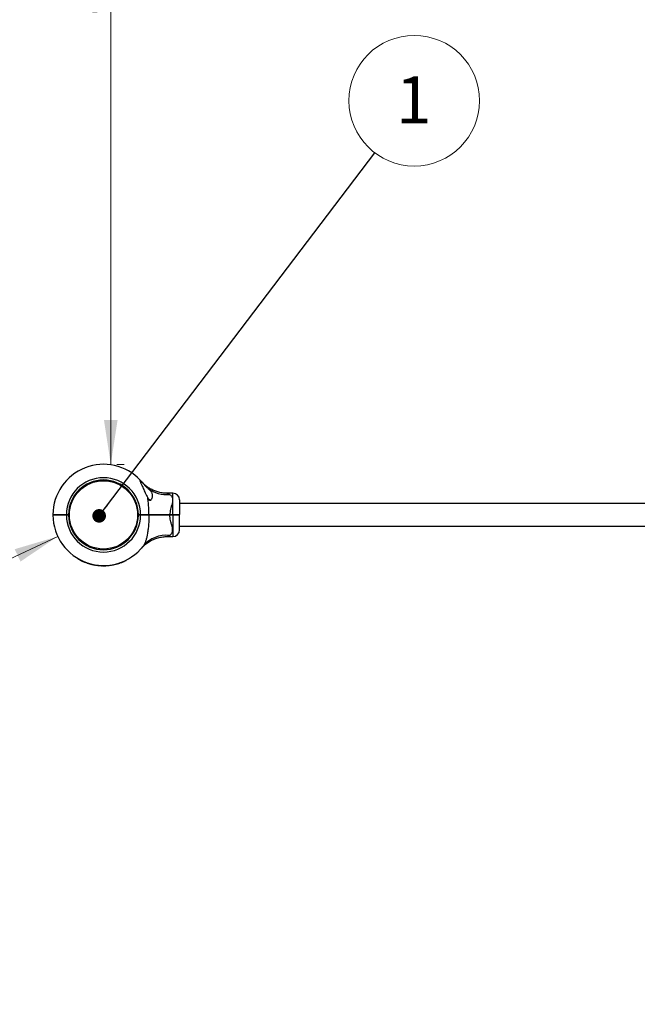
# Model space of a CAD drawing. Units: millimetres. Extents: x 15 to 415, y 5 to 292.
# Drawn here: x 123 to 169, y 112 to 185 of the extents above; entities that cross this region are included whole.
import ezdxf

# ---------------------------------------------------------------- set-up
doc = ezdxf.new("R2010")
doc.units = ezdxf.units.MM
doc.styles.add('SLDTEXTSTYLE0', font='TXT', dxfattribs={"width": 0.75})
doc.dimstyles.new('SLDDIMSTYLE0', dxfattribs={"dimtxt": 3.5, "dimasz": 3.302, "dimexe": 0, "dimexo": 0.0625, "dimgap": 0.875, "dimtad": 1, "dimdec": 0, "dimlfac": 20, "dimrnd": 1e-09, "dimzin": 12, "dimdsep": 46, "dimtxsty": 'SLDTEXTSTYLE0', "dimsah": 1, "dimcen": 0.09, "dimadec": 0, "dimazin": 3, "dimtfac": 1, "dimtdec": 0, "dimtofl": 0, "dimtmove": 0, "dimatfit": 3, "dimfxl": 0, "dimfrac": 2, "dimtolj": 1, "dimtzin": 12, "dimarcsym": 0})
doc.dimstyles.new('SLDDIMSTYLE1', dxfattribs={"dimtxt": 0.18, "dimasz": 1.016, "dimexe": 0, "dimexo": 0.0625, "dimgap": 0, "dimtad": 0, "dimtih": 1, "dimtoh": 1, "dimdec": 0, "dimrnd": 1e-09, "dimzin": 0, "dimdsep": 46, "dimtxsty": 'Standard', "dimblk1": 'DOT', "dimblk2": 'DOT', "dimsah": 1, "dimcen": 0.09, "dimadec": 0, "dimazin": 0, "dimtfac": 1.016, "dimtdec": 0, "dimtofl": 0, "dimtmove": 0, "dimatfit": 3, "dimldrblk": 'DOT', "dimfxl": 0, "dimfrac": 2, "dimtolj": 1, "dimtzin": 0, "dimarcsym": 0})

# ---------------------------------------------------------------- blocks, each defined once
blk = doc.blocks.new('_D')
at = {"color": 7, "linetype": 'Continuous', "lineweight": 18}
for p, q in [((50.803, 149.226), (50.803, 237.991)), ((288.363, 149.226), (288.363, 237.991)), ((50.803, 236.991), (288.363, 236.991))]:
    blk.add_line(p, q, dxfattribs=at)
for points in [[(50.803, 236.991), (54.105, 236.483), (54.105, 237.499)], [(288.363, 236.991), (285.061, 237.499), (285.061, 236.483)]]:
    blk.add_solid(points, dxfattribs=at)
at = {"color": 7, "linetype": 'Continuous', "lineweight": 18, "insert": (164.746, 241.502), "char_height": 3.5, "attachment_point": 1, "style": 'SLDTEXTSTYLE0'}
blk.add_mtext('4751', dxfattribs=at)
blk = doc.blocks.new('_D_1')
at = {"color": 7, "linetype": 'Continuous', "lineweight": 18}
for p, q in [((128.568, 226.991), (39.803, 226.991)), ((40.803, 226.991), (40.803, 69.461)), ((128.568, 69.461), (39.803, 69.461))]:
    blk.add_line(p, q, dxfattribs=at)
for points in [[(40.803, 226.991), (40.295, 223.689), (41.311, 223.689)], [(40.803, 69.461), (41.311, 72.763), (40.295, 72.763)]]:
    blk.add_solid(points, dxfattribs=at)
at = {"color": 7, "linetype": 'Continuous', "lineweight": 18, "insert": (36.291, 148.408), "char_height": 3.5, "attachment_point": 1, "rotation": 90, "style": 'SLDTEXTSTYLE0'}
blk.add_mtext('3151', dxfattribs=at)
blk = doc.blocks.new('_D_2')
at = {"color": 7, "linetype": 'Continuous', "lineweight": 18}
for p, q in [((130.111, 226.991), (130.111, 151.991)), ((130.568, 151.991), (131.111, 151.991))]:
    blk.add_line(p, q, dxfattribs=at)
for points in [[(130.111, 226.991), (129.603, 223.689), (130.619, 223.689)], [(130.111, 151.991), (130.619, 155.293), (129.603, 155.293)]]:
    blk.add_solid(points, dxfattribs=at)
at = {"color": 7, "linetype": 'Continuous', "lineweight": 18, "insert": (125.599, 185.235), "char_height": 3.5, "attachment_point": 1, "rotation": 90, "style": 'SLDTEXTSTYLE0'}
blk.add_mtext('1500', dxfattribs=at)
blk = doc.blocks.new('_D_5')
at = {"color": 7, "linetype": 'Continuous', "lineweight": 18}
blk.add_line((126.162, 146.621), (58.314, 114.657), dxfattribs=at)
for points in [[(126.162, 146.621), (122.958, 145.673), (123.391, 144.754)], [(58.314, 114.657), (61.518, 115.605), (61.085, 116.524)]]:
    blk.add_solid(points, dxfattribs=at)
at = {"color": 7, "linetype": 'Continuous', "lineweight": 18, "insert": (84.826, 132.135), "char_height": 3.5, "attachment_point": 1, "rotation": 25.22564, "style": 'SLDTEXTSTYLE0'}
blk.add_mtext('1500', dxfattribs=at)
blk = doc.blocks.new('SW_NOTE_1')
at = {"color": 0, "linetype": 'Continuous', "lineweight": 0}
blk.add_circle((2.941, 3.875), 4.865, dxfattribs=at)
at = {"color": 0, "linetype": 'Continuous', "lineweight": 0, "insert": (2.906, 5.689), "char_height": 3.5, "attachment_point": 2, "style": 'SLDTEXTSTYLE0'}
blk.add_mtext('1', dxfattribs=at)
blk = doc.blocks.new('_DOT')
at = {"color": 0, "linetype": 'ByBlock', "lineweight": -2}
blk.add_line((-0.5, 0), (-1, 0), dxfattribs=at)
at = {"color": 0, "linetype": 'ByBlock', "const_width": 0.5}
blk.add_lwpolyline([(-0.25, 0, 1), (0.25, 0, 1)], format="xyb", close=True, dxfattribs=at)

msp = doc.modelspace()

# ---------------------------------------------------------------- linework, layer by layer
at = {"color": 7, "linetype": 'Continuous', "lineweight": 25}
for p, q in [((129.296, 150.811), (129.302, 150.752)), ((129.789, 150.756), (129.794, 150.816)), ((134.733, 149.842), (134.291, 149.842)), ((135.233, 149.342), (135.233, 148.251)), ((203.933, 149.068), (135.233, 149.068)), ((125.803, 148.25), (125.828, 148.226)), ((125.803, 148.201), (125.828, 148.226)), ((126.636, 148.221), (126.652, 148.231)), ((126.803, 148.25), (126.968, 148.25)), ((126.803, 148.226), (126.803, 148.25)), ((126.803, 148.201), (126.803, 148.226)), ((126.803, 148.226), (126.943, 148.226)), ((126.968, 148.201), (126.803, 148.201)), ((126.943, 148.226), (126.968, 148.25)), ((126.968, 148.201), (126.943, 148.226)), ((126.968, 148.25), (126.968, 148.25)), ((126.968, 148.201), (126.968, 148.201)), ((126.978, 148.452), (127.037, 148.447)), ((132.094, 148.491), (132.154, 148.497)), ((132.168, 148.251), (132.333, 148.251)), ((132.168, 148.25), (132.168, 148.251)), ((132.168, 148.25), (132.193, 148.226)), ((132.193, 148.226), (132.168, 148.201)), ((132.333, 148.201), (132.168, 148.201)), ((132.168, 148.201), (132.168, 148.201)), ((132.193, 148.226), (132.333, 148.226)), ((132.333, 148.251), (132.333, 148.226)), ((132.333, 148.226), (132.333, 148.201)), ((132.955, 148.251), (132.939, 148.226)), ((132.939, 148.226), (132.955, 148.2)), ((132.953, 148.211), (132.945, 148.216)), ((134.509, 148.251), (134.509, 148.226)), ((134.509, 148.251), (134.733, 148.251)), ((134.509, 148.226), (134.509, 148.2)), ((134.509, 148.226), (134.733, 148.226)), ((134.733, 148.2), (134.509, 148.2)), ((134.733, 148.251), (134.733, 148.226)), ((134.733, 148.226), (134.733, 148.2)), ((135.233, 148.251), (135.208, 148.226)), ((135.233, 148.201), (135.208, 148.226)), ((135.233, 147.109), (135.233, 148.201)), ((126.982, 147.954), (127.042, 147.96)), ((132.098, 148.004), (132.158, 147.999)), ((135.233, 147.383), (203.933, 147.383)), ((132.524, 145.894), (132.535, 145.908)), ((132.527, 145.896), (132.536, 145.907)), ((134.291, 146.609), (134.733, 146.609)), ((129.341, 145.635), (129.346, 145.695)), ((129.833, 145.699), (129.84, 145.64)), ((127.666, 144.965), (127.671, 144.973)), ((127.698, 144.946), (127.699, 144.946)), ((127.699, 144.946), (127.699, 144.945)), ((127.712, 144.938), (127.717, 144.947)), ((127.75, 144.906), (127.759, 144.923)), ((127.757, 144.902), (127.767, 144.919)), ((127.976, 144.792), (127.984, 144.81)), ((128.008, 144.777), (128.017, 144.795)), ((128.043, 144.761), (128.051, 144.78)), ((128.051, 144.758), (128.059, 144.776)), ((128.15, 144.716), (128.157, 144.735)), ((128.158, 144.713), (128.165, 144.731)), ((128.193, 144.699), (128.201, 144.718)), ((128.196, 144.698), (128.203, 144.717)), ((128.204, 144.695), (128.212, 144.713)), ((128.304, 144.658), (128.31, 144.677)), ((128.312, 144.655), (128.319, 144.674)), ((128.344, 144.644), (128.35, 144.663)), ((128.368, 144.636), (128.374, 144.655)), ((128.368, 144.636), (128.532, 144.585)), ((128.532, 144.585), (128.537, 144.604)), ((128.541, 144.583), (128.546, 144.602)), ((128.668, 144.549), (128.673, 144.568)), ((128.677, 144.547), (128.682, 144.566)), ((128.703, 144.541), (128.708, 144.56)), ((128.712, 144.539), (128.716, 144.558)), ((128.818, 144.516), (128.822, 144.535)), ((128.827, 144.514), (128.83, 144.533)), ((128.835, 144.512), (128.839, 144.532)), ((128.858, 144.508), (128.862, 144.527)), ((128.867, 144.506), (128.87, 144.526)), ((128.876, 144.504), (128.879, 144.524)), ((128.977, 144.487), (128.981, 144.507)), ((128.986, 144.485), (128.989, 144.505)), ((129.023, 144.48), (129.026, 144.5)), ((129.032, 144.479), (129.035, 144.498)), ((129.14, 144.465), (129.142, 144.485)), ((129.149, 144.464), (129.151, 144.484)), ((129.183, 144.46), (129.185, 144.48)), ((129.192, 144.459), (129.194, 144.479)), ((129.291, 144.451), (129.293, 144.471)), ((129.3, 144.45), (129.302, 144.47)), ((129.3, 144.45), (129.303, 144.45)), ((129.303, 144.45), (129.305, 144.47)), ((129.349, 144.447), (129.35, 144.467)), ((129.358, 144.446), (129.359, 144.466)), ((129.463, 144.442), (129.464, 144.462)), ((129.472, 144.442), (129.473, 144.462)), ((129.508, 144.441), (129.509, 144.461)), ((129.517, 144.441), (129.517, 144.461)), ((129.625, 144.441), (129.625, 144.461)), ((129.634, 144.441), (129.634, 144.461)), ((129.672, 144.442), (129.671, 144.462)), ((129.681, 144.442), (129.68, 144.462)), ((129.788, 144.447), (129.787, 144.467)), ((129.797, 144.447), (129.796, 144.467)), ((129.827, 144.449), (129.825, 144.469)), ((129.836, 144.45), (129.834, 144.47)), ((129.969, 144.462), (129.967, 144.482)), ((129.978, 144.463), (129.976, 144.483)), ((129.984, 144.463), (129.981, 144.483)), ((129.984, 144.463), (129.987, 144.464)), ((129.987, 144.464), (129.985, 144.484)), ((129.991, 144.464), (129.989, 144.484)), ((129.991, 144.464), (130.061, 144.473)), ((130.061, 144.473), (130.058, 144.493)), ((130.075, 144.475), (130.072, 144.494)), ((130.075, 144.475), (130.143, 144.484)), ((130.143, 144.484), (130.14, 144.504)), ((130.147, 144.485), (130.144, 144.505)), ((130.153, 144.486), (130.15, 144.506)), ((130.158, 144.487), (130.155, 144.507)), ((130.167, 144.488), (130.164, 144.508)), ((130.299, 144.512), (130.296, 144.532)), ((130.308, 144.514), (130.304, 144.533)), ((130.34, 144.52), (130.336, 144.54)), ((130.349, 144.522), (130.345, 144.542)), ((130.452, 144.545), (130.448, 144.565)), ((130.461, 144.547), (130.456, 144.567)), ((130.498, 144.557), (130.493, 144.576)), ((130.499, 144.557), (130.494, 144.576)), ((130.508, 144.559), (130.503, 144.579)), ((130.612, 144.587), (130.606, 144.607)), ((130.621, 144.59), (130.615, 144.609)), ((130.655, 144.6), (130.65, 144.619)), ((130.664, 144.603), (130.658, 144.622)), ((130.766, 144.635), (130.76, 144.654)), ((130.774, 144.638), (130.768, 144.657)), ((130.783, 144.641), (130.777, 144.66)), ((130.802, 144.647), (130.795, 144.666)), ((130.811, 144.65), (130.804, 144.669)), ((130.819, 144.653), (130.812, 144.672)), ((130.919, 144.69), (130.912, 144.709)), ((130.928, 144.693), (130.92, 144.712)), ((130.954, 144.704), (130.947, 144.722)), ((130.954, 144.704), (130.947, 144.722)), ((130.956, 144.704), (130.949, 144.723)), ((131.076, 144.754), (131.068, 144.772)), ((131.263, 144.841), (131.254, 144.859)), ((131.279, 144.849), (131.27, 144.867))]:
    msp.add_line(p, q, dxfattribs=at)
at = {"color": 8, "linetype": 'Continuous', "lineweight": 25}
for p, q in [((134.733, 148.251), (134.733, 149.842)), ((134.733, 148.2), (134.733, 146.609))]:
    msp.add_line(p, q, dxfattribs=at)
at = {"color": 7, "linetype": 'Continuous', "lineweight": 25}
msp.add_circle((129.568, 148.226), 2.54, dxfattribs=at)
for centre, radius, start, end in [((129.568, 148.226), 78.765, 90, 270), ((129.568, 148.226), 3.765, 43.12409, 179.6208), ((129.568, 148.226), 2.765, 0.51805, 179.48707), ((129.568, 148.226), 2.6, 0.55093, 179.45452), ((134.261, 152.018), 2.28, 233.20938, 275.69435), ((134.733, 149.342), 0.5, 360, 90), ((132.733, 148.984), 0.46, 44.10743, 64.905), ((129.568, 148.226), 3.765, 180.3792, 321.73624), ((129.568, 148.226), 2.765, 180.51293, 359.48195), ((129.568, 148.226), 2.6, 180.54548, 359.44907), ((134.733, 147.109), 0.5, 270, 0), ((129.568, 148.226), 3.775, 240.13508, 240.31067), ((129.568, 148.226), 3.775, 240.51827, 240.75941), ((129.568, 148.226), 3.775, 240.75941, 240.89598), ((129.568, 148.226), 3.785, 241.42553, 245.12536), ((129.568, 148.226), 3.785, 246.37581, 247.99582), ((129.568, 148.226), 3.785, 248.88634, 250.48833), ((129.568, 148.226), 3.785, 254.25175, 256.2515), ((129.568, 148.226), 3.785, 256.9274, 258.56983), ((129.568, 148.226), 3.785, 258.84185, 259.18879), ((129.568, 148.226), 3.785, 259.46081, 261.02712), ((129.568, 148.226), 3.785, 261.86159, 263.51038), ((129.568, 148.226), 3.785, 264.29691, 265.80856), ((129.568, 148.226), 3.785, 266.82374, 268.41586), ((129.568, 148.226), 3.785, 269.23398, 270.8677), ((129.568, 148.226), 3.785, 271.00371, 271.5767), ((129.568, 148.226), 3.785, 271.71272, 273.34076), ((129.568, 148.226), 3.785, 274.05955, 276.08771), ((129.568, 148.226), 3.785, 278.80095, 278.88909), ((129.568, 148.226), 3.785, 279.10671, 281.14523), ((129.568, 148.226), 3.785, 281.91066, 283.51387), ((129.568, 148.226), 3.785, 284.38144, 286.0127), ((129.568, 148.226), 3.785, 286.83254, 288.45434), ((129.568, 148.226), 3.785, 288.72636, 289.03082), ((129.568, 148.226), 3.785, 289.30284, 290.91745), ((129.568, 148.226), 3.785, 293.47739, 296.59881)]:
    msp.add_arc(centre, radius, start, end, dxfattribs=at)
at = {"color": 8, "linetype": 'Continuous', "lineweight": 25}
msp.add_arc((134.253, 144.481), 2.233, 83.98874, 140.28821, dxfattribs=at)
at = {"color": 7, "linetype": 'Continuous', "lineweight": 25}
for points, knots in [([(132.316, 150.799), (132.31, 150.805), (132.298, 150.817), (132.281, 150.83), (132.269, 150.83), (132.27, 150.809), (132.278, 150.778), (132.292, 150.737), (132.314, 150.679), (132.344, 150.607), (132.377, 150.53), (132.424, 150.423), (132.486, 150.285), (132.563, 150.115), (132.642, 149.943), (132.725, 149.769), (132.799, 149.616), (132.847, 149.524), (132.865, 149.488)], [0, 0, 0, 0, 0.02553, 0.051804, 0.095169, 0.138462, 0.169479, 0.201363, 0.252851, 0.305644, 0.356947, 0.408648, 0.513963, 0.617302, 0.721408, 0.827634, 0.934544, 1, 1, 1, 1]), ([(132.316, 150.799), (132.318, 150.797), (132.341, 150.772), (132.399, 150.709), (132.462, 150.633), (132.493, 150.596)], [0, 0, 0, 0, 0.046738, 0.523224, 1, 1, 1, 1]), ([(132.493, 150.596), (132.476, 150.617), (132.438, 150.663), (132.423, 150.68), (132.415, 150.689)], [0, 0, 0, 0, 0.45198, 1, 1, 1, 1]), ([(134.291, 149.843), (134.259, 149.843), (134.168, 149.842), (134.022, 149.855), (133.853, 149.878), (133.69, 149.913), (133.533, 149.958), (133.383, 150.011), (133.241, 150.071), (133.108, 150.138), (132.985, 150.209), (132.872, 150.282), (132.77, 150.356), (132.68, 150.429), (132.604, 150.496), (132.542, 150.554), (132.496, 150.601), (132.466, 150.633), (132.45, 150.65), (132.443, 150.657), (132.441, 150.66), (132.44, 150.662), (132.438, 150.663), (132.436, 150.666), (132.432, 150.669), (132.428, 150.675), (132.427, 150.676), (132.427, 150.676)], [0, 0, 0, 0, 0.04064, 0.11289, 0.183865, 0.253448, 0.321496, 0.387827, 0.452213, 0.514364, 0.573908, 0.630369, 0.68313, 0.731395, 0.774146, 0.810141, 0.838023, 0.856609, 0.864792, 0.867517, 0.86913, 0.870777, 0.873439, 0.879459, 0.89683, 0.937792, 1, 1, 1, 1]), ([(132.435, 150.667), (132.435, 150.667), (132.435, 150.667), (132.431, 150.671), (132.427, 150.676), (132.427, 150.675), (132.427, 150.675)], [0, 0, 0, 0, 0.027266, 0.156279, 0.526832, 1, 1, 1, 1]), ([(132.493, 150.596), (132.526, 150.557), (132.592, 150.479), (132.697, 150.372), (132.8, 150.276), (132.863, 150.22), (132.895, 150.192)], [0, 0, 0, 0, 0.273965, 0.555977, 0.775232, 1, 1, 1, 1]), ([(132.895, 150.192), (132.923, 150.167), (132.978, 150.117), (133.053, 150.039), (133.115, 149.954), (133.162, 149.861), (133.19, 149.76), (133.199, 149.648), (133.187, 149.525), (133.155, 149.416), (133.114, 149.343), (133.078, 149.309), (133.045, 149.297), (133.011, 149.302), (132.969, 149.33), (132.918, 149.392), (132.885, 149.452), (132.865, 149.488)], [0, 0, 0, 0, 0.073077, 0.14616, 0.22826, 0.310399, 0.397839, 0.485339, 0.588985, 0.692445, 0.753926, 0.789763, 0.816189, 0.84281, 0.871738, 0.921276, 1, 1, 1, 1]), ([(134.487, 149.749), (134.518, 149.731), (134.579, 149.696), (134.646, 149.621), (134.694, 149.524), (134.715, 149.4), (134.71, 149.281), (134.689, 149.142), (134.651, 148.981), (134.591, 148.763), (134.538, 148.543), (134.513, 148.372), (134.51, 148.274), (134.509, 148.251)], [0, 0, 0, 0, 0.085919, 0.171766, 0.255688, 0.356985, 0.458398, 0.493704, 0.618978, 0.744439, 0.855012, 0.96536, 1, 1, 1, 1]), ([(132.955, 148.251), (132.954, 148.323), (132.952, 148.468), (132.944, 148.685), (132.93, 148.902), (132.912, 149.109), (132.891, 149.305), (132.874, 149.427), (132.865, 149.488)], [0, 0, 0, 0, 0.173201, 0.346689, 0.521152, 0.696006, 0.84779, 1, 1, 1, 1]), ([(125.803, 148.25), (125.807, 148.25), (125.814, 148.25), (125.874, 148.25), (125.966, 148.25), (126.092, 148.25), (126.244, 148.25), (126.418, 148.25), (126.606, 148.25), (126.737, 148.25), (126.803, 148.25)], [0, 0, 0, 0, 0.125442, 0.249997, 0.375997, 0.499773, 0.625781, 0.749438, 0.874718, 1, 1, 1, 1]), ([(126.803, 148.201), (126.737, 148.201), (126.606, 148.201), (126.418, 148.201), (126.244, 148.201), (126.092, 148.201), (125.966, 148.201), (125.874, 148.201), (125.814, 148.201), (125.807, 148.201), (125.803, 148.201)], [0, 0, 0, 0, 0.125281, 0.250562, 0.374217, 0.500227, 0.624002, 0.750003, 0.874558, 1, 1, 1, 1]), ([(125.828, 148.226), (125.831, 148.226), (125.839, 148.226), (125.897, 148.226), (125.987, 148.226), (126.109, 148.226), (126.257, 148.226), (126.427, 148.226), (126.611, 148.226), (126.739, 148.226), (126.803, 148.226)], [0, 0, 0, 0, 0.124824, 0.249997, 0.374524, 0.499773, 0.624383, 0.749438, 0.874458, 1, 1, 1, 1]), ([(126.803, 148.226), (126.739, 148.226), (126.611, 148.226), (126.426, 148.226), (126.257, 148.226), (126.107, 148.226), (126.03, 148.226), (125.992, 148.226)], [0, 0, 0, 0, 0.200714, 0.400595, 0.60053, 0.799754, 1, 1, 1, 1]), ([(126.188, 148.237), (126.182, 148.233), (126.171, 148.227), (126.159, 148.22), (126.153, 148.216)], [0, 0, 0, 0, 0.499953, 1, 1, 1, 1]), ([(132.333, 148.251), (132.389, 148.251), (132.501, 148.251), (132.663, 148.251), (132.818, 148.251), (132.909, 148.251), (132.955, 148.251)], [0, 0, 0, 0, 0.250301, 0.500078, 0.748203, 1, 1, 1, 1]), ([(132.333, 148.226), (132.387, 148.226), (132.496, 148.226), (132.655, 148.226), (132.806, 148.226), (132.895, 148.226), (132.939, 148.226)], [0, 0, 0, 0, 0.25002, 0.500078, 0.750019, 1, 1, 1, 1]), ([(132.939, 148.226), (132.895, 148.226), (132.806, 148.226), (132.655, 148.226), (132.496, 148.226), (132.387, 148.226), (132.333, 148.226)], [0, 0, 0, 0, 0.249981, 0.499922, 0.74998, 1, 1, 1, 1]), ([(132.955, 148.2), (132.909, 148.2), (132.818, 148.2), (132.663, 148.2), (132.501, 148.2), (132.389, 148.201), (132.333, 148.201)], [0, 0, 0, 0, 0.251795, 0.499922, 0.749698, 1, 1, 1, 1]), ([(132.518, 148.24), (132.512, 148.237), (132.505, 148.232), (132.497, 148.228), (132.495, 148.227)], [0, 0, 0, 0, 0.742787, 1, 1, 1, 1]), ([(132.955, 148.2), (132.954, 148.128), (132.952, 147.983), (132.944, 147.766), (132.93, 147.549), (132.913, 147.348), (132.893, 147.165), (132.871, 146.998), (132.845, 146.832), (132.81, 146.64), (132.77, 146.466), (132.726, 146.313), (132.691, 146.209), (132.642, 146.087), (132.589, 145.982), (132.54, 145.916), (132.524, 145.894)], [0, 0, 0, 0, 0.0843209, 0.1687819, 0.2537171, 0.3388429, 0.4055153, 0.4723368, 0.5397291, 0.6073811, 0.7123377, 0.7653096, 0.8188313, 0.8636958, 0.9542115, 1, 1, 1, 1]), ([(132.939, 148.226), (133.015, 148.226), (133.166, 148.226), (133.415, 148.226), (133.676, 148.226), (133.948, 148.226), (134.227, 148.226), (134.415, 148.226), (134.509, 148.226)], [0, 0, 0, 0, 0.166948, 0.332992, 0.499921, 0.666922, 0.833018, 1, 1, 1, 1]), ([(134.509, 148.226), (134.415, 148.226), (134.227, 148.226), (133.948, 148.226), (133.676, 148.226), (133.415, 148.226), (133.166, 148.226), (133.015, 148.226), (132.939, 148.226)], [0, 0, 0, 0, 0.166958, 0.333027, 0.499999, 0.666957, 0.833028, 1, 1, 1, 1]), ([(132.948, 148.214), (132.954, 148.218), (132.965, 148.224), (132.977, 148.231), (132.982, 148.234)], [0, 0, 0, 0, 0.492371, 1, 1, 1, 1]), ([(132.955, 148.251), (133.03, 148.251), (133.178, 148.251), (133.425, 148.251), (133.648, 148.251), (133.845, 148.251), (134.008, 148.251), (134.175, 148.251), (134.343, 148.251), (134.455, 148.251), (134.509, 148.251)], [0, 0, 0, 0, 0.166862, 0.33107, 0.499918, 0.599734, 0.698542, 0.799747, 0.902591, 1, 1, 1, 1]), ([(134.509, 148.2), (134.439, 148.2), (134.299, 148.2), (134.091, 148.2), (133.886, 148.2), (133.662, 148.2), (133.425, 148.2), (133.178, 148.2), (133.03, 148.2), (132.955, 148.2)], [0, 0, 0, 0, 0.12546, 0.250048, 0.374647, 0.500136, 0.668949, 0.833142, 1, 1, 1, 1]), ([(134.487, 146.702), (134.518, 146.72), (134.579, 146.755), (134.646, 146.83), (134.694, 146.927), (134.715, 147.052), (134.71, 147.17), (134.689, 147.309), (134.651, 147.47), (134.591, 147.688), (134.538, 147.908), (134.513, 148.079), (134.51, 148.177), (134.509, 148.2)], [0, 0, 0, 0, 0.085919, 0.171766, 0.255688, 0.356985, 0.458398, 0.493704, 0.618978, 0.744439, 0.855012, 0.96536, 1, 1, 1, 1]), ([(134.733, 148.251), (134.766, 148.251), (134.831, 148.251), (134.926, 148.251), (135.013, 148.251), (135.089, 148.251), (135.152, 148.251), (135.198, 148.251), (135.227, 148.251), (135.231, 148.251), (135.233, 148.251)], [0, 0, 0, 0, 0.125912, 0.250564, 0.377039, 0.50023, 0.627184, 0.750006, 0.876413, 1, 1, 1, 1]), ([(134.733, 148.226), (134.764, 148.226), (134.826, 148.226), (134.916, 148.226), (134.999, 148.226), (135.071, 148.226), (135.13, 148.226), (135.174, 148.226), (135.203, 148.226), (135.206, 148.226), (135.208, 148.226)], [0, 0, 0, 0, 0.125543, 0.250562, 0.375618, 0.500227, 0.625476, 0.750003, 0.875176, 1, 1, 1, 1]), ([(135.208, 148.226), (135.206, 148.226), (135.203, 148.226), (135.174, 148.226), (135.13, 148.226), (135.071, 148.226), (134.999, 148.226), (134.916, 148.226), (134.826, 148.226), (134.764, 148.226), (134.733, 148.226)], [0, 0, 0, 0, 0.124824, 0.249997, 0.374524, 0.499773, 0.624382, 0.749438, 0.874457, 1, 1, 1, 1]), ([(135.233, 148.201), (135.231, 148.2), (135.227, 148.2), (135.198, 148.2), (135.152, 148.2), (135.089, 148.2), (135.013, 148.2), (134.926, 148.2), (134.831, 148.2), (134.766, 148.2), (134.733, 148.2)], [0, 0, 0, 0, 0.123584, 0.249994, 0.372813, 0.49977, 0.622958, 0.749436, 0.874088, 1, 1, 1, 1]), ([(132.427, 145.775), (132.427, 145.775), (132.426, 145.774), (132.429, 145.778), (132.435, 145.785), (132.437, 145.786), (132.441, 145.791), (132.444, 145.795), (132.451, 145.802), (132.465, 145.817), (132.5, 145.854), (132.554, 145.908), (132.629, 145.978), (132.724, 146.059), (132.851, 146.156), (132.999, 146.252), (133.151, 146.336), (133.302, 146.407), (133.462, 146.47), (133.631, 146.523), (133.807, 146.564), (133.987, 146.593), (134.149, 146.608), (134.251, 146.608), (134.291, 146.608)], [0, 0, 0, 0, 0.014106, 0.090359, 0.112972, 0.128814, 0.13111, 0.133122, 0.136893, 0.143131, 0.159213, 0.200355, 0.239269, 0.286309, 0.357785, 0.43867, 0.506099, 0.575234, 0.647422, 0.721462, 0.796746, 0.872883, 0.949624, 1, 1, 1, 1]), ([(127.666, 144.965), (127.666, 144.964), (127.668, 144.964), (127.679, 144.957), (127.694, 144.948), (127.706, 144.942), (127.712, 144.938)], [0, 0, 0, 0, 0.249601, 0.499484, 0.749725, 1, 1, 1, 1]), ([(127.699, 144.945), (127.699, 144.945), (127.699, 144.945), (127.7, 144.945), (127.701, 144.944), (127.704, 144.943), (127.707, 144.941), (127.71, 144.939)], [0, 0, 0, 0, 0.249597, 0.308692, 0.368492, 0.499631, 1, 1, 1, 1]), ([(127.712, 144.938), (127.718, 144.935), (127.73, 144.928), (127.745, 144.92), (127.75, 144.917), (127.752, 144.916)], [0, 0, 0, 0, 0.371321, 0.742533, 1, 1, 1, 1]), ([(127.75, 144.906), (127.75, 144.906), (127.75, 144.906), (127.752, 144.905), (127.754, 144.903), (127.756, 144.902), (127.757, 144.902)], [0, 0, 0, 0, 0.252196, 0.499296, 0.749469, 1, 1, 1, 1]), ([(127.976, 144.792), (127.98, 144.79), (127.989, 144.786), (127.999, 144.781), (128.007, 144.777), (128.008, 144.777), (128.008, 144.777)], [0, 0, 0, 0, 0.250611, 0.500865, 0.750612, 1, 1, 1, 1]), ([(128.043, 144.761), (128.043, 144.761), (128.043, 144.761), (128.045, 144.76), (128.048, 144.759), (128.05, 144.758), (128.051, 144.758)], [0, 0, 0, 0, 0.252196, 0.499296, 0.749469, 1, 1, 1, 1]), ([(128.15, 144.716), (128.151, 144.716), (128.153, 144.715), (128.156, 144.714), (128.158, 144.713), (128.158, 144.713), (128.158, 144.713)], [0, 0, 0, 0, 0.2534356, 0.5010239, 0.7506916, 1, 1, 1, 1]), ([(128.158, 144.713), (128.164, 144.71), (128.177, 144.705), (128.188, 144.701), (128.193, 144.699)], [0, 0, 0, 0, 0.477904, 1, 1, 1, 1]), ([(128.196, 144.698), (128.196, 144.698), (128.196, 144.698), (128.198, 144.697), (128.201, 144.696), (128.203, 144.695), (128.204, 144.695)], [0, 0, 0, 0, 0.252196, 0.499296, 0.749469, 1, 1, 1, 1]), ([(128.304, 144.658), (128.305, 144.657), (128.307, 144.657), (128.31, 144.656), (128.312, 144.655), (128.312, 144.655), (128.312, 144.655)], [0, 0, 0, 0, 0.253436, 0.501024, 0.750692, 1, 1, 1, 1]), ([(128.344, 144.644), (128.345, 144.644), (128.346, 144.643), (128.354, 144.641), (128.362, 144.638), (128.368, 144.636)], [0, 0, 0, 0, 0.249928, 0.48852, 1, 1, 1, 1]), ([(128.532, 144.585), (128.532, 144.585), (128.532, 144.585), (128.534, 144.584), (128.537, 144.584), (128.539, 144.583), (128.541, 144.583)], [0, 0, 0, 0, 0.252196, 0.499296, 0.749469, 1, 1, 1, 1]), ([(128.668, 144.549), (128.669, 144.549), (128.672, 144.548), (128.675, 144.547), (128.677, 144.547), (128.677, 144.547), (128.677, 144.547)], [0, 0, 0, 0, 0.253436, 0.501024, 0.750692, 1, 1, 1, 1]), ([(128.703, 144.541), (128.703, 144.541), (128.703, 144.541), (128.705, 144.54), (128.708, 144.539), (128.711, 144.539), (128.712, 144.539)], [0, 0, 0, 0, 0.252196, 0.499296, 0.749469, 1, 1, 1, 1]), ([(128.818, 144.516), (128.819, 144.515), (128.821, 144.515), (128.824, 144.514), (128.826, 144.514), (128.826, 144.514), (128.827, 144.514)], [0, 0, 0, 0, 0.253436, 0.501024, 0.750692, 1, 1, 1, 1]), ([(128.867, 144.506), (128.867, 144.506), (128.867, 144.506), (128.869, 144.506), (128.872, 144.505), (128.874, 144.505), (128.876, 144.504)], [0, 0, 0, 0, 0.252196, 0.499296, 0.749469, 1, 1, 1, 1]), ([(128.977, 144.487), (128.979, 144.487), (128.981, 144.486), (128.984, 144.486), (128.986, 144.486), (128.986, 144.485), (128.986, 144.485)], [0, 0, 0, 0, 0.253436, 0.501024, 0.750692, 1, 1, 1, 1]), ([(129.023, 144.48), (129.023, 144.48), (129.023, 144.48), (129.026, 144.48), (129.028, 144.479), (129.031, 144.479), (129.032, 144.479)], [0, 0, 0, 0, 0.252196, 0.499296, 0.749469, 1, 1, 1, 1]), ([(129.14, 144.465), (129.141, 144.465), (129.144, 144.464), (129.146, 144.464), (129.149, 144.464), (129.149, 144.464), (129.149, 144.464)], [0, 0, 0, 0, 0.253436, 0.501024, 0.750692, 1, 1, 1, 1]), ([(129.183, 144.46), (129.183, 144.46), (129.183, 144.46), (129.185, 144.46), (129.188, 144.46), (129.191, 144.459), (129.192, 144.459)], [0, 0, 0, 0, 0.252196, 0.499296, 0.749469, 1, 1, 1, 1]), ([(129.291, 144.451), (129.292, 144.451), (129.295, 144.45), (129.298, 144.45), (129.3, 144.45), (129.3, 144.45), (129.3, 144.45)], [0, 0, 0, 0, 0.253352, 0.500835, 0.747954, 1, 1, 1, 1]), ([(129.303, 144.45), (129.304, 144.45), (129.307, 144.45), (129.322, 144.449), (129.338, 144.448), (129.349, 144.447)], [0, 0, 0, 0, 0.238012, 0.499361, 1, 1, 1, 1]), ([(129.349, 144.447), (129.349, 144.447), (129.35, 144.447), (129.352, 144.447), (129.355, 144.447), (129.357, 144.446), (129.358, 144.446)], [0, 0, 0, 0, 0.252196, 0.499296, 0.749469, 1, 1, 1, 1]), ([(129.463, 144.442), (129.464, 144.442), (129.467, 144.442), (129.47, 144.442), (129.472, 144.442), (129.472, 144.442), (129.472, 144.442)], [0, 0, 0, 0, 0.253436, 0.501024, 0.750692, 1, 1, 1, 1]), ([(129.508, 144.441), (129.508, 144.441), (129.509, 144.441), (129.511, 144.441), (129.514, 144.441), (129.516, 144.441), (129.517, 144.441)], [0, 0, 0, 0, 0.252196, 0.499296, 0.749469, 1, 1, 1, 1]), ([(129.625, 144.441), (129.626, 144.441), (129.629, 144.441), (129.632, 144.441), (129.634, 144.441), (129.634, 144.441), (129.634, 144.441)], [0, 0, 0, 0, 0.253436, 0.501024, 0.750692, 1, 1, 1, 1]), ([(129.672, 144.442), (129.672, 144.442), (129.672, 144.442), (129.674, 144.442), (129.677, 144.442), (129.68, 144.442), (129.681, 144.442)], [0, 0, 0, 0, 0.252196, 0.499296, 0.749469, 1, 1, 1, 1]), ([(129.788, 144.447), (129.79, 144.447), (129.792, 144.447), (129.795, 144.447), (129.797, 144.447), (129.797, 144.447), (129.797, 144.447)], [0, 0, 0, 0, 0.253436, 0.501024, 0.750692, 1, 1, 1, 1]), ([(129.827, 144.449), (129.827, 144.449), (129.827, 144.449), (129.829, 144.45), (129.832, 144.45), (129.835, 144.45), (129.836, 144.45)], [0, 0, 0, 0, 0.252196, 0.499296, 0.749469, 1, 1, 1, 1]), ([(129.969, 144.462), (129.97, 144.462), (129.973, 144.462), (129.976, 144.463), (129.978, 144.463), (129.978, 144.463), (129.978, 144.463)], [0, 0, 0, 0, 0.253436, 0.501024, 0.750692, 1, 1, 1, 1]), ([(129.987, 144.464), (129.987, 144.464), (129.988, 144.464), (129.989, 144.464), (129.99, 144.464), (129.991, 144.464), (129.991, 144.464)], [0, 0, 0, 0, 0.258671, 0.503597, 0.74666, 1, 1, 1, 1]), ([(130.061, 144.473), (130.061, 144.473), (130.062, 144.473), (130.064, 144.473), (130.066, 144.473), (130.068, 144.474), (130.07, 144.474), (130.072, 144.474), (130.073, 144.474), (130.074, 144.475), (130.075, 144.475)], [0, 0, 0, 0, 0.127112, 0.2497, 0.374721, 0.499959, 0.625042, 0.750211, 0.874691, 1, 1, 1, 1]), ([(130.143, 144.484), (130.143, 144.484), (130.144, 144.485), (130.145, 144.485), (130.146, 144.485), (130.147, 144.485), (130.147, 144.485)], [0, 0, 0, 0, 0.257497, 0.501869, 0.745272, 1, 1, 1, 1]), ([(130.158, 144.487), (130.158, 144.487), (130.158, 144.487), (130.16, 144.487), (130.163, 144.488), (130.166, 144.488), (130.167, 144.488)], [0, 0, 0, 0, 0.252196, 0.499296, 0.749469, 1, 1, 1, 1]), ([(130.299, 144.512), (130.301, 144.512), (130.303, 144.513), (130.306, 144.513), (130.308, 144.514), (130.308, 144.514), (130.308, 144.514)], [0, 0, 0, 0, 0.253433, 0.501028, 0.750693, 1, 1, 1, 1]), ([(130.34, 144.52), (130.34, 144.52), (130.341, 144.52), (130.343, 144.521), (130.346, 144.521), (130.348, 144.522), (130.349, 144.522)], [0, 0, 0, 0, 0.252196, 0.499296, 0.749469, 1, 1, 1, 1]), ([(130.452, 144.545), (130.453, 144.546), (130.456, 144.546), (130.459, 144.547), (130.461, 144.547), (130.461, 144.547), (130.461, 144.547)], [0, 0, 0, 0, 0.253436, 0.501024, 0.750692, 1, 1, 1, 1]), ([(130.461, 144.547), (130.468, 144.549), (130.483, 144.553), (130.493, 144.555), (130.498, 144.557)], [0, 0, 0, 0, 0.47488, 1, 1, 1, 1]), ([(130.499, 144.557), (130.499, 144.557), (130.5, 144.557), (130.502, 144.558), (130.504, 144.558), (130.507, 144.559), (130.508, 144.559)], [0, 0, 0, 0, 0.252196, 0.499296, 0.749469, 1, 1, 1, 1]), ([(130.612, 144.587), (130.613, 144.588), (130.615, 144.588), (130.618, 144.589), (130.62, 144.59), (130.62, 144.59), (130.621, 144.59)], [0, 0, 0, 0, 0.253436, 0.501024, 0.750692, 1, 1, 1, 1]), ([(130.655, 144.6), (130.655, 144.6), (130.656, 144.6), (130.658, 144.601), (130.66, 144.602), (130.663, 144.602), (130.664, 144.603)], [0, 0, 0, 0, 0.252196, 0.499296, 0.749469, 1, 1, 1, 1]), ([(130.766, 144.635), (130.767, 144.636), (130.769, 144.636), (130.772, 144.637), (130.774, 144.638), (130.774, 144.638), (130.774, 144.638)], [0, 0, 0, 0, 0.253436, 0.501024, 0.750692, 1, 1, 1, 1]), ([(130.811, 144.65), (130.811, 144.65), (130.811, 144.65), (130.813, 144.651), (130.816, 144.652), (130.818, 144.653), (130.819, 144.653)], [0, 0, 0, 0, 0.252196, 0.499296, 0.749469, 1, 1, 1, 1]), ([(130.919, 144.69), (130.92, 144.69), (130.922, 144.691), (130.925, 144.692), (130.927, 144.693), (130.927, 144.693), (130.928, 144.693)], [0, 0, 0, 0, 0.253436, 0.501024, 0.750692, 1, 1, 1, 1]), ([(130.954, 144.704), (130.954, 144.704), (130.954, 144.704), (130.956, 144.704), (130.956, 144.704)], [0, 0, 0, 0, 0.502365, 1, 1, 1, 1]), ([(130.956, 144.704), (130.962, 144.707), (130.975, 144.712), (131.005, 144.724), (131.04, 144.738), (131.064, 144.749), (131.076, 144.754)], [0, 0, 0, 0, 0.249489, 0.498878, 0.749062, 1, 1, 1, 1]), ([(130.988, 144.717), (130.989, 144.718), (130.991, 144.718), (130.992, 144.719), (130.993, 144.719), (130.994, 144.72), (130.995, 144.72), (130.995, 144.72), (130.995, 144.72), (130.995, 144.72), (130.995, 144.72)], [0, 0, 0, 0, 0.251621, 0.372717, 0.497558, 0.621763, 0.746189, 0.868734, 0.994371, 1, 1, 1, 1]), ([(131.263, 144.841), (131.265, 144.842), (131.269, 144.844), (131.274, 144.847), (131.278, 144.849), (131.278, 144.849), (131.279, 144.849)], [0, 0, 0, 0, 0.250612, 0.500865, 0.750612, 1, 1, 1, 1])]:
    msp.add_open_spline(points, degree=3, knots=knots, dxfattribs=at)
at = {"color": 8, "linetype": 'Continuous', "lineweight": 25}
for points in [[(134.291, 149.842), (134.293, 149.841), (134.298, 149.839), (134.345, 149.817), (134.414, 149.785), (134.462, 149.761), (134.487, 149.749)], [(134.291, 146.609), (134.293, 146.61), (134.298, 146.612), (134.345, 146.634), (134.414, 146.666), (134.462, 146.69), (134.487, 146.702)]]:
    msp.add_open_spline(points, degree=3, knots=[0, 0, 0, 0, 0.19925, 0.544617, 0.770603, 1, 1, 1, 1], dxfattribs=at)

# ---------------------------------------------------------------- block references
at = {"color": 7, "linetype": 'Continuous', "lineweight": 0}
msp.add_blockref('SW_NOTE_1', (149.763, 175.187), dxfattribs=at)

# ---------------------------------------------------------------- dimensions: what is measured, and where the dimension line sits
at = {"color": 7, "linetype": 'Continuous', "lineweight": 18}
for base, p1, p2, angle, picture, middle in [((288.363, 236.991), (50.803, 148.226), (288.363, 148.226), 0, '_D', (169.919, 236.991)), ((40.803, 69.461), (129.568, 226.991), (129.568, 69.461), 90, '_D_1', (40.803, 153.58)), ((130.111, 151.991), (129.568, 226.991), (129.568, 151.991), 90, '_D_2', (130.111, 190.407)), ((58.314, 114.657), (126.162, 146.621), (58.314, 114.657), 25.22564, '_D_5', (91.428, 130.257))]:
    dim = msp.add_linear_dim(base=base, p1=p1, p2=p2, angle=angle, dimstyle='SLDDIMSTYLE0', dxfattribs=at)
    dim.commit()
    dim.dimension.update_dxf_attribs({"geometry": picture, "text_midpoint": middle, "dimtype": 160})

# ---------------------------------------------------------------- leaders
at = {"color": 7, "linetype": 'Continuous', "lineweight": 0}
msp.add_leader([(129.246, 148.153), (149.763, 175.187)], dimstyle='SLDDIMSTYLE1', dxfattribs=at)

doc.saveas('drawing.dxf')
